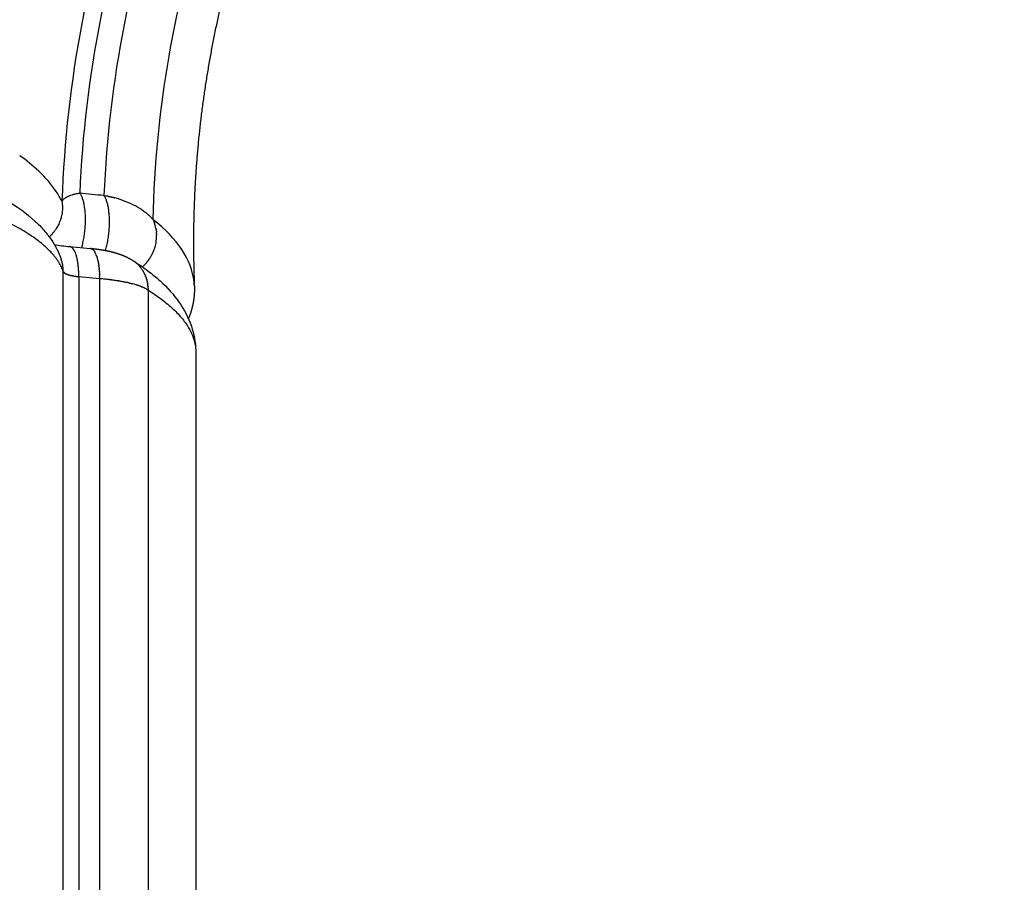
# Model space of a CAD drawing. Units: millimetres. Extents: x -1790 to 22330, y -451 to 15614.
# Drawn here: x 9020 to 9107, y 9760 to 9835 of the extents above; entities that cross this region are included whole.
import ezdxf

# ---------------------------------------------------------------- set-up
doc = ezdxf.new("R2010")
doc.units = ezdxf.units.MM
doc.dimstyles.new('Qitele', dxfattribs={"dimscale": 85, "dimtxt": 4, "dimasz": 5, "dimexe": 4, "dimexo": 0, "dimgap": 3, "dimtad": 1, "dimdec": 0, "dimrnd": 10, "dimzin": 1, "dimtxsty": 'Standard', "dimblk": 'OBLIQUE', "dimcen": 5, "dimdle": 4, "dimclrd": 256, "dimclre": 256, "dimclrt": 256, "dimadec": 0, "dimazin": 0, "dimtfac": 1, "dimtdec": 0, "dimtmove": 0, "dimatfit": 3, "dimldrblk": 'OBLIQUE', "dimfxl": 6, "dimfxlon": 1, "dimlwd": 40, "dimlwe": 30, "dimarcsym": 0})

# ---------------------------------------------------------------- blocks, each defined once
blk = doc.blocks.new('_Oblique')
at = {"color": 0, "linetype": 'ByBlock', "lineweight": -2}
blk.add_line((-0.5, -0.5), (0.5, 0.5), dxfattribs=at)
blk = doc.blocks.new('*D8')
at = {"lineweight": 30, "transparency": 16777216}
for p, q in [((4231.385, 13170.158), (4231.385, 14020.158)), ((17269.779, 13170.158), (17269.779, 14020.158))]:
    blk.add_line(p, q, dxfattribs=at)
at = {"lineweight": 40, "transparency": 16777216}
blk.add_line((3891.385, 13680.158), (17609.779, 13680.158), dxfattribs=at)
at = {"layer": 'Defpoints', "color": 0, "transparency": 16777216}
for p in [(17269.779, 13680.158), (4231.385, 7376.236), (17269.779, 5694.505)]:
    blk.add_point(p, dxfattribs=at)
at = {"lineweight": 40, "transparency": 16777216, "xscale": 425, "yscale": 425, "zscale": 425, "rotation": 180}
blk.add_blockref('_Oblique', (4231.385, 13680.158), dxfattribs=at)
at = {"lineweight": 40, "transparency": 16777216, "xscale": 425, "yscale": 425, "zscale": 425}
blk.add_blockref('_Oblique', (17269.779, 13680.158), dxfattribs=at)
at = {"transparency": 16777216, "insert": (10750.582, 14112.762), "char_height": 340, "attachment_point": 5}
blk.add_mtext('13040', dxfattribs=at)
blk = doc.blocks.new('*D9')
at = {"lineweight": 30, "transparency": 16777216}
for p, q in [((2194.909, 13993.934), (2194.909, 14843.934)), ((19172.346, 13993.934), (19172.346, 14843.934))]:
    blk.add_line(p, q, dxfattribs=at)
at = {"lineweight": 40, "transparency": 16777216}
blk.add_line((1854.909, 14503.934), (19512.346, 14503.934), dxfattribs=at)
at = {"layer": 'Defpoints', "color": 0, "transparency": 16777216}
for p in [(19172.346, 14503.934), (19172.346, 8330.889), (2194.909, 7953.374)]:
    blk.add_point(p, dxfattribs=at)
at = {"lineweight": 40, "transparency": 16777216, "xscale": 425, "yscale": 425, "zscale": 425, "rotation": 180}
blk.add_blockref('_Oblique', (2194.909, 14503.934), dxfattribs=at)
at = {"lineweight": 40, "transparency": 16777216, "xscale": 425, "yscale": 425, "zscale": 425}
blk.add_blockref('_Oblique', (19172.346, 14503.934), dxfattribs=at)
at = {"transparency": 16777216, "insert": (10704.886, 14936.538), "char_height": 340, "attachment_point": 5}
blk.add_mtext('16980', dxfattribs=at)
blk = doc.blocks.new('*D11')
at = {"lineweight": 40, "transparency": 16777216}
blk.add_line((1681.61, 2280.279), (1681.61, 11451.551), dxfattribs=at)
at = {"lineweight": 30, "transparency": 16777216}
for p, q in [((2191.61, 11111.551), (1341.61, 11111.551)), ((2191.61, 2620.279), (1341.61, 2620.279))]:
    blk.add_line(p, q, dxfattribs=at)
at = {"layer": 'Defpoints', "color": 0, "transparency": 16777216}
for p in [(1681.61, 11111.551), (13475.516, 11111.551), (7271.943, 2620.279)]:
    blk.add_point(p, dxfattribs=at)
at = {"lineweight": 40, "transparency": 16777216, "xscale": 425, "yscale": 425, "zscale": 425}
for p, rotation in [((1681.61, 11111.551), 90), ((1681.61, 2620.279), 270)]:
    blk.add_blockref('_Oblique', p, dxfattribs=dict(at, rotation=rotation))
at = {"transparency": 16777216, "insert": (1249.005, 6865.915), "char_height": 340, "attachment_point": 5, "rotation": 90}
blk.add_mtext('8490', dxfattribs=at)

msp = doc.modelspace()

# ---------------------------------------------------------------- linework, layer by layer
for p, q in [((9024.789, 9815.56), (9026.606, 9815.404)), ((9025.591, 9812.933), (9027.412, 9812.776)), ((9025.591, 9812.933), (9025.591, 9436.198)), ((9027.412, 9812.776), (9027.412, 9436.041)), ((9031.672, 9811.747), (9031.672, 9435.012)), ((9035.842, 9806.288), (9035.842, 9429.559))]:
    msp.add_line(p, q)
for centre, radius, start, end in [((9011.19, 9810.514), 15.95, 46.9123, 54.67881), ((9012.994, 9812.523), 13.25, 46.64471, 46.67534), ((9017.272, 9816.111), 7.65, 26.60744, 33.90472), ((9029.206, 9816.591), 3.193, 15.66193, 18.26407), ((9029.137, 9816.573), 3.265, 10.22244, 14.94636), ((9029.034, 9816.556), 3.369, 6.48535, 6.62892), ((9028.981, 9816.551), 3.423, 2.15422, 4.83258), ((9028.85, 9816.552), 3.554, 355.98225, 356.05309), ((9028.88, 9816.55), 3.523, 357.73568, 357.80662), ((9028.91, 9816.549), 3.493, 359.49835, 359.55505), ((9025.751, 9827.126), 11.605, 258.51021, 265.22506), ((9026.578, 9815.078), 0.327, 84.41378, 85.07217), ((9028.738, 9816.566), 3.667, 348.99964, 349.07089), ((9028.799, 9816.557), 3.605, 351.63957, 354.29238), ((9025.592, 9814.264), 1.631, 23.50399, 29.80957), ((9024.928, 9813.974), 2.356, 18.6156, 23.54876), ((9020.981, 9813.379), 3.251, 359.97572, 19.44141), ((9028.81, 9811.999), 2.795, 53.44255, 56.25064), ((9028.806, 9811.993), 2.802, 53.1044, 53.44241), ((9028.806, 9811.993), 2.803, 50.13376, 53.10362), ((9028.777, 9811.962), 2.844, 43.54412, 43.71373), ((9025.458, 9790.099), 22.761, 84.62652, 84.63889), ((9025.519, 9790.72), 22.137, 84.17585, 84.19868), ((9025.588, 9791.373), 21.48, 83.71629, 83.74775), ((9025.665, 9792.054), 20.795, 83.24695, 83.28525), ((9026.458, 9797.336), 15.453, 79.59806, 79.63868), ((9026.606, 9798.122), 14.653, 79.00925, 79.04424), ((9026.762, 9798.905), 13.855, 78.39869, 78.42674), ((9026.926, 9799.681), 13.061, 77.76439, 77.78425), ((9027.929, 9803.686), 8.932, 72.49065, 74.98915)]:
    msp.add_arc(centre, radius, start, end)
for points, knots in [([(9062.545, 10003.267), (9052.956, 9999.951), (9034.287, 9991.84), (9008.471, 9975.532), (8989.288, 9958.809), (8975.612, 9943.789), (8963.124, 9927.763), (8949.9, 9906.015), (8940.143, 9882.508), (8934.577, 9862.971), (8931.526, 9848.045), (8929.643, 9832.926), (8929.167, 9822.783), (8929.117, 9817.709)], [0, 0, 0, 0, 30.436673, 60.884873, 91.337584, 106.557702, 121.781554, 152.243302, 182.689438, 197.911938, 213.140772, 228.360385, 243.582798, 243.582798, 243.582798, 243.582798]), ([(8932.67, 9820.499), (8932.79, 9825.481), (8933.403, 9835.437), (8935.467, 9850.258), (8938.676, 9864.874), (8944.421, 9883.982), (8954.336, 9906.93), (8967.631, 9928.1), (8980.123, 9943.662), (8993.767, 9958.22), (9012.843, 9974.372), (9038.429, 9990.024), (9056.88, 9997.727), (9066.345, 10000.85)], [0, 0, 0, 0, 14.95158, 29.90077, 44.858293, 59.811039, 89.714246, 119.633267, 134.586469, 149.535567, 179.446253, 209.351705, 239.252748, 239.252748, 239.252748, 239.252748]), ([(9066.642, 10000.188), (9057.213, 9997.081), (9038.828, 9989.414), (9013.331, 9973.832), (8990.517, 9954.53), (8970.923, 9931.968), (8955.014, 9906.674), (8945.132, 9883.817), (8939.398, 9864.781), (8936.196, 9850.22), (8934.131, 9835.455), (8933.519, 9825.536), (8933.395, 9820.572)], [0, 0, 0, 0, 29.784641, 59.581485, 89.381099, 119.173089, 148.964127, 178.761127, 193.658687, 208.56083, 223.454881, 238.351641, 238.351641, 238.351641, 238.351641]), ([(8934.734, 9819.86), (8934.84, 9824.789), (8935.415, 9834.637), (8937.411, 9849.301), (8940.539, 9863.766), (8946.162, 9882.681), (8955.887, 9905.406), (8971.586, 9930.572), (8990.951, 9953.042), (9013.524, 9972.288), (9038.774, 9987.856), (9056.995, 9995.538), (9066.345, 9998.66)], [0, 0, 0, 0, 14.788303, 29.572531, 44.364463, 59.15403, 88.729781, 118.30141, 147.875095, 177.456106, 207.031768, 236.603734, 236.603734, 236.603734, 236.603734]), ([(9094.723, 9913.932), (9089.751, 9912.276), (9080.064, 9908.203), (9062.133, 9897.23), (9047.041, 9882.36), (9035.818, 9864.643), (9029.515, 9850.287), (9025.459, 9835.145), (9024.299, 9824.755), (9024.112, 9819.537)], [0, 0, 0, 0, 15.720257, 31.437469, 62.878332, 78.553908, 94.170499, 109.782194, 125.445122, 125.445122, 125.445122, 125.445122]), ([(9025.696, 9820.234), (9025.916, 9825.365), (9027.131, 9835.579), (9032.6, 9855.426), (9044.982, 9878.287), (9067.394, 9900.068), (9086.021, 9909.462), (9095.824, 9912.658)], [0, 0, 0, 0, 15.407652, 30.771531, 61.581712, 92.515741, 123.447947, 123.447947, 123.447947, 123.447947]), ([(9096.316, 9910.603), (9091.52, 9909.03), (9082.171, 9905.152), (9064.852, 9894.67), (9046.604, 9876.883), (9034.512, 9854.489), (9029.184, 9835.054), (9028.005, 9825.054), (9027.794, 9820.031)], [0, 0, 0, 0, 15.14089, 30.277311, 60.555726, 90.714116, 105.755008, 120.837258, 120.837258, 120.837258, 120.837258]), ([(9032.109, 9817.92), (9032.214, 9822.725), (9033.144, 9832.306), (9037.861, 9850.984), (9048.979, 9872.615), (9069.487, 9893.44), (9086.703, 9902.611), (9095.8, 9905.805)], [0, 0, 0, 0, 14.418615, 28.798328, 57.625755, 86.55084, 115.474317, 115.474317, 115.474317, 115.474317]), ([(8979.414, 9826.572), (8981.644, 9826.572), (8986.457, 9826.475), (8993.299, 9826.027), (8999.981, 9825.253), (9005.87, 9824.251), (9011.165, 9822.973), (9015.568, 9821.499), (9019.072, 9819.85), (9021.007, 9818.492), (9021.78, 9817.771)], [0, 0, 0, 0, 6.690591, 14.440279, 20.561585, 26.866381, 32.353416, 36.88975, 40.77804, 43.945727, 43.945727, 43.945727, 43.945727]), ([(9024.568, 9819.913), (9024.542, 9819.899), (9024.492, 9819.872), (9024.398, 9819.815), (9024.26, 9819.716), (9024.16, 9819.613), (9024.112, 9819.537)], [0, 0, 0, 0, 0.0874571, 0.1710215, 0.3299312, 0.5978711, 0.5978711, 0.5978711, 0.5978711]), ([(9025.696, 9820.234), (9025.644, 9820.227), (9025.542, 9820.213), (9025.345, 9820.178), (9025.028, 9820.104), (9024.768, 9820.011), (9024.608, 9819.933)], [0, 0, 0, 0, 0.158419, 0.308119, 0.600044, 1.133992, 1.133992, 1.133992, 1.133992]), ([(9028.318, 9819.932), (9028.275, 9819.942), (9028.233, 9819.951), (9028.19, 9819.959), (9028.19, 9819.959), (9028.19, 9819.959)], [-0.00028539082, -0.00028539082, -0.00028539082, -0.00028539082, -0.00024967362, -0.00024967362, -0.00021395643, -0.00021395643, -0.00021395643, -0.00021395643]), ([(9028.655, 9819.853), (9028.626, 9819.86), (9028.596, 9819.867), (9028.566, 9819.875), (9028.566, 9819.875), (9028.566, 9819.875)], [-0.00047972879, -0.00047972879, -0.00047972879, -0.00047972879, -0.0004538212, -0.0004538212, -0.00042791361, -0.00042791361, -0.00042791361, -0.00042791361]), ([(9031.934, 9818.104), (9031.838, 9818.199), (9031.632, 9818.388), (9031.18, 9818.746), (9030.257, 9819.323), (9029.371, 9819.661), (9028.748, 9819.828)], [0, 0, 0, 0, 0.405559, 0.838411, 1.728582, 3.662949, 3.662949, 3.662949, 3.662949]), ([(9021.78, 9817.771), (9021.911, 9817.65), (9022.171, 9817.396), (9022.652, 9816.875), (9023.373, 9815.949), (9023.834, 9815.067), (9024.046, 9814.461)], [43.945727, 43.945727, 43.945727, 43.945727, 44.480526, 45.034795, 46.070849, 47.996806, 47.996806, 47.996806, 47.996806]), ([(9035.716, 9812.126), (9035.712, 9812.238), (9035.704, 9812.35), (9035.491, 9814.399), (9034.219, 9816.264), (9032.109, 9817.92)], [2.4711167, 2.4711167, 2.4711167, 2.4711167, 2.5, 2.5, 3, 3, 3, 3]), ([(9030.363, 9814.323), (9030.801, 9814.046), (9031.613, 9813.49), (9033.024, 9812.33), (9034.441, 9810.782), (9035.545, 9808.684), (9035.822, 9807.186), (9035.839, 9806.46)], [0, 0, 0, 0, 1.555935, 2.947273, 5.478442, 7.810492, 9.991005, 9.991005, 9.991005, 9.991005])]:
    msp.add_open_spline(points, degree=3, knots=knots)
for points, weights, degree in [([(9038.462, 9838.491), (9037.28, 9833.83), (9036.587, 9829.071)], [1, 0.998649897572, 1], 2), ([(9036.587, 9829.071), (9035.894, 9824.317), (9035.709, 9819.515)], [1, 0.998587827767, 1], 2), ([(9025.696, 9820.234), (9026.7, 9818.642), (9025.818, 9815.472)], [1, 0.581443542029, 0.697454662584], 2), ([(9027.794, 9820.031), (9028.826, 9818.436), (9027.915, 9815.227)], [1, 0.576242159267, 0.697493720888], 2), ([(9024.112, 9819.537), (9024.426, 9817.71), (9023.001, 9816.414)], [1, 0.796404640128, 0.827235696388], 2), ([(9035.709, 9819.515), (9035.571, 9815.898), (9035.71, 9812.28)], [1, 0.999264091265, 1], 2), ([(9024.232, 9813.378), (9023.303, 9816.041), (9017.979, 9818.332)], [1, 0.918186248465, 0.887506091639], 2), ([(9032.109, 9817.92), (9032.13, 9817.876), (9032.149, 9817.831)], [1, 0.996184248889, 0.992606982223], 2), ([(9032.177, 9817.76), (9032.164, 9817.796), (9032.149, 9817.831)], [0.972233182034, 0.978049769991, 0.984034235602], 2), ([(9032.177, 9817.76), (9032.2, 9817.704), (9032.22, 9817.646)], [0.987244098076, 0.983067370575, 0.979251853335], 2), ([(9032.238, 9817.592), (9032.229, 9817.619), (9032.22, 9817.646)], [0.946258068531, 0.950187583268, 0.954205052964], 2), ([(9032.291, 9817.415), (9032.286, 9817.434), (9032.281, 9817.453)], [0.922074363142, 0.924552803253, 0.927071823016], 2), ([(9032.353, 9817.134), (9032.351, 9817.143), (9032.35, 9817.152)], [0.889157508652, 0.89015412276, 0.891159121739], 2), ([(9032.353, 9817.134), (9032.36, 9817.092), (9032.367, 9817.049)], [0.953524278223, 0.951999218672, 0.950633720003], 2), ([(9032.369, 9817.036), (9032.368, 9817.043), (9032.367, 9817.049)], [0.879080883896, 0.8797417019, 0.880406549081], 2), ([(9032.369, 9817.036), (9032.375, 9816.991), (9032.381, 9816.945)], [0.950212813845, 0.948782286267, 0.947533422226], 2), ([(9032.381, 9816.936), (9032.387, 9816.888), (9032.391, 9816.839)], [0.947306183768, 0.946007197925, 0.944910093337], 2), ([(9032.386, 9816.198), (9032.391, 9816.25), (9032.395, 9816.303)], [0.814590503138, 0.817598968306, 0.820813654298], 2), ([(9032.395, 9816.307), (9032.399, 9816.359), (9032.401, 9816.411)], [0.821084306464, 0.824307111565, 0.827736067082], 2), ([(9032.401, 9816.68), (9032.403, 9816.627), (9032.403, 9816.574)], [0.94186841144, 0.941047335307, 0.940457104014], 2), ([(9032.401, 9816.415), (9032.403, 9816.467), (9032.403, 9816.519)], [0.828025963309, 0.831492386177, 0.835168423754], 2), ([(9032.403, 9816.522), (9032.403, 9816.548), (9032.403, 9816.574)], [0.835415474921, 0.837282431176, 0.839203247764], 2), ([(9025.591, 9812.933), (9025.591, 9815.491), (9024.785, 9815.561)], [1, 0.761368902064, 0.91158122724], 2), ([(9026.626, 9815.402), (9026.925, 9815.376), (9027.223, 9815.34), (9027.519, 9815.295)], [1, 0.999644639978, 0.999644639978, 1], 3), ([(9026.661, 9815.394), (9026.644, 9815.399), (9026.626, 9815.401)], [0.899887551947, 0.903367280632, 0.907108339431], 2), ([(9026.712, 9815.376), (9026.695, 9815.384), (9026.678, 9815.389)], [0.890163111143, 0.893248741943, 0.896594443492], 2), ([(9026.763, 9815.35), (9026.746, 9815.36), (9026.729, 9815.369)], [0.88158274617, 0.884320286985, 0.887325194979], 2), ([(9032.337, 9815.867), (9032.212, 9815.229), (9031.881, 9814.669)], [1, 0.985585606879, 1], 2), ([(9032.357, 9815.979), (9032.348, 9815.925), (9032.338, 9815.871)], [0.941094342226, 0.941809795559, 0.942763733337], 2), ([(9032.357, 9815.979), (9032.361, 9816.005), (9032.365, 9816.032)], [0.802991164845, 0.804300116261, 0.805662129377], 2), ([(9026.813, 9815.314), (9026.796, 9815.328), (9026.778, 9815.34)], [0.87414641391, 0.876557884202, 0.879251740857], 2), ([(9026.863, 9815.27), (9026.845, 9815.288), (9026.827, 9815.303)], [0.867854132901, 0.869941657539, 0.872333904758], 2), ([(9026.911, 9815.216), (9026.905, 9815.223), (9026.9, 9815.23)], [0.862705894799, 0.863241954485, 0.863809411042], 2), ([(9026.957, 9815.154), (9026.939, 9815.181), (9026.92, 9815.205)], [0.858701688658, 0.860082373239, 0.861833333568], 2), ([(9027.003, 9815.083), (9026.984, 9815.115), (9026.964, 9815.144)], [0.855841528503, 0.856813216213, 0.858197543827], 2), ([(9027.164, 9814.715), (9027.162, 9814.72), (9027.161, 9814.726)], [0.855841589508, 0.855724590712, 0.855613574228], 2), ([(9027.199, 9814.604), (9027.197, 9814.612), (9027.194, 9814.621)], [0.858701861755, 0.858443383867, 0.858197882806], 2), ([(9027.231, 9814.486), (9027.228, 9814.498), (9027.225, 9814.509)], [0.862706254258, 0.862258859723, 0.861833333957], 2), ([(9027.519, 9815.295), (9027.818, 9815.25), (9028.115, 9815.192), (9028.409, 9815.121)], [1, 0.999403275837, 0.999403275837, 1], 3), ([(9028.409, 9815.121), (9028.57, 9815.083), (9028.73, 9815.039), (9028.889, 9814.991)], [1, 0.999709103699, 0.999709103699, 1], 3), ([(9028.889, 9814.991), (9029.028, 9814.948), (9029.167, 9814.901), (9029.304, 9814.85)], [1, 0.999680248366, 0.999680248366, 1], 3), ([(9029.304, 9814.85), (9029.61, 9814.737), (9029.904, 9814.598), (9030.186, 9814.433)], [1, 0.997405364295, 0.997405364295, 1], 3), ([(9031.881, 9814.669), (9031.59, 9814.175), (9031.168, 9813.787)], [1, 0.989117322782, 1], 2), ([(9027.261, 9814.362), (9027.258, 9814.377), (9027.254, 9814.392)], [0.867854765695, 0.867180546272, 0.866538112032], 2), ([(9027.288, 9814.233), (9027.285, 9814.25), (9027.281, 9814.268)], [0.874147395572, 0.873220337005, 0.872335010855], 2), ([(9027.313, 9814.098), (9027.309, 9814.119), (9027.306, 9814.139)], [0.881584141185, 0.880392960986, 0.87925240056], 2), ([(9027.334, 9813.96), (9027.331, 9813.982), (9027.328, 9814.004)], [0.890164997527, 0.888716439352, 0.887325194171], 2), ([(9027.353, 9813.818), (9027.35, 9813.841), (9027.347, 9813.865)], [0.899889968359, 0.898212101077, 0.896594990085], 2), ([(9027.369, 9813.673), (9027.367, 9813.697), (9027.364, 9813.72)], [0.910759051742, 0.908903943779, 0.907108994645], 2), ([(9030.284, 9814.374), (9030.314, 9814.355), (9030.343, 9814.336)], [0.860297884931, 0.859446108235, 0.85870190425], 2), ([(9030.724, 9814.036), (9030.684, 9814.073), (9030.644, 9814.109), (9030.602, 9814.144)], [1, 0.999722550142, 0.999722550142, 1], 3), ([(9030.937, 9813.813), (9030.942, 9813.807), (9030.948, 9813.8)], [0.855613469457, 0.855724549453, 0.855841618911], 2), ([(9031.035, 9813.693), (9031.042, 9813.683), (9031.049, 9813.673)], [0.858197867943, 0.858443396224, 0.85870190425], 2), ([(9024.232, 9813.378), (9024.285, 9813.224), (9024.584, 9813.088), (9025.085, 9812.998)], [1, 0.918360319158, 0.897950398947, 0.938770239368], 3), ([(9025.085, 9812.998), (9025.337, 9812.954), (9025.591, 9812.933)], [1, 0.998979704149, 1], 2), ([(9027.383, 9813.526), (9027.381, 9813.549), (9027.379, 9813.572)], [0.92277224721, 0.920819484216, 0.918921811462], 2), ([(9027.393, 9813.377), (9027.392, 9813.398), (9027.391, 9813.419)], [0.935929554797, 0.93399030079, 0.932096699626], 2), ([(9027.402, 9813.227), (9027.401, 9813.245), (9027.4, 9813.263)], [0.950230976886, 0.948452076661, 0.946705908802], 2), ([(9027.407, 9813.076), (9027.407, 9813.09), (9027.406, 9813.103)], [0.965676518265, 0.964244096221, 0.962829973996], 2), ([(9027.412, 9812.851), (9027.411, 9812.896), (9027.41, 9812.941)], [0.990977687578, 0.985666268337, 0.980560134296], 2), ([(9031.126, 9813.567), (9031.135, 9813.554), (9031.144, 9813.54)], [0.861833495706, 0.862258968278, 0.862706303725], 2), ([(9031.211, 9813.436), (9031.221, 9813.419), (9031.231, 9813.403)], [0.866538125365, 0.867180577871, 0.867854817335], 2), ([(9031.289, 9813.3), (9031.3, 9813.28), (9031.31, 9813.261)], [0.87233487155, 0.87322028771, 0.874147445081], 2), ([(9031.361, 9813.159), (9031.371, 9813.137), (9031.381, 9813.115)], [0.879252418989, 0.880392992525, 0.881584186963], 2), ([(9031.425, 9813.014), (9031.435, 9812.991), (9031.444, 9812.967)], [0.887325433434, 0.888716585739, 0.89016504298], 2), ([(9031.482, 9812.865), (9031.491, 9812.841), (9031.499, 9812.816)], [0.896595015892, 0.898212136041, 0.899890013133], 2), ([(9028.28, 9812.684), (9028.275, 9812.684), (9028.27, 9812.685), (9028.265, 9812.686)], [0.975720359736, 0.975836501098, 0.975953121959, 0.976070222319], 3), ([(9028.448, 9812.662), (9028.443, 9812.663), (9028.437, 9812.663), (9028.432, 9812.664)], [0.972014302664, 0.972124944702, 0.972236114634, 0.972347812458], 3), ([(9028.613, 9812.639), (9028.608, 9812.639), (9028.602, 9812.64), (9028.597, 9812.641)], [0.968677357005, 0.96877767362, 0.968878527225, 0.968979917822], 3), ([(9028.936, 9812.589), (9028.931, 9812.59), (9028.926, 9812.591), (9028.922, 9812.591)], [0.963091904997, 0.963163375756, 0.963235298832, 0.963307674223], 3), ([(9029.093, 9812.562), (9029.089, 9812.563), (9029.085, 9812.564), (9029.081, 9812.565)], [0.960835177604, 0.96089085265, 0.960946901869, 0.961003325261], 3), ([(9029.975, 9812.381), (9029.906, 9812.398), (9029.836, 9812.414), (9029.764, 9812.43)], [0.954622051213, 0.954622051213, 0.954752744574, 0.955014131296], 3), ([(9030.734, 9812.166), (9030.698, 9812.178), (9030.662, 9812.19), (9030.625, 9812.201)], [0.960834773188, 0.960190977444, 0.95959721689, 0.959053491524], 3), ([(9030.847, 9812.127), (9030.813, 9812.139), (9030.778, 9812.151), (9030.743, 9812.163)], [0.963091745829, 0.962346413798, 0.961650273609, 0.961003325261], 3), ([(9030.956, 9812.088), (9030.923, 9812.1), (9030.89, 9812.112), (9030.856, 9812.124)], [0.965704669918, 0.964857050741, 0.964058052176, 0.963307674223], 3), ([(9031.06, 9812.047), (9031.029, 9812.06), (9030.998, 9812.072), (9030.965, 9812.084)], [0.968677148771, 0.967725261796, 0.966821725009, 0.96596653841], 3), ([(9031.161, 9812.006), (9031.131, 9812.019), (9031.101, 9812.031), (9031.07, 9812.043)], [0.972013592177, 0.970953945057, 0.969942720272, 0.968979917822], 3), ([(9031.257, 9811.964), (9031.229, 9811.977), (9031.2, 9811.99), (9031.17, 9812.002)], [0.975719108015, 0.97454645774, 0.973422692555, 0.972347812458], 3), ([(9031.349, 9811.922), (9031.322, 9811.935), (9031.294, 9811.948), (9031.265, 9811.961)], [0.979799383208, 0.978506539401, 0.977263485771, 0.976070222319], 3), ([(9031.436, 9811.879), (9031.41, 9811.892), (9031.384, 9811.906), (9031.356, 9811.919)], [0.984260650962, 0.982838288512, 0.98146712066, 0.980147147406], 3), ([(9031.532, 9812.713), (9031.54, 9812.688), (9031.547, 9812.663)], [0.907108865379, 0.908903899079, 0.910759097421], 2), ([(9031.575, 9812.558), (9031.58, 9812.534), (9031.586, 9812.51)], [0.918921890006, 0.920819548261, 0.922772295845], 2), ([(9031.609, 9812.399), (9031.614, 9812.378), (9031.618, 9812.356)], [0.932097036614, 0.933990499519, 0.935929608405], 2), ([(9031.637, 9812.239), (9031.639, 9812.221), (9031.642, 9812.202)], [0.946706082898, 0.948452193913, 0.9502310351], 2), ([(9031.656, 9812.076), (9031.657, 9812.063), (9031.658, 9812.049)], [0.962830026113, 0.964244151082, 0.965676575931], 2), ([(9031.668, 9811.912), (9031.672, 9811.829), (9031.672, 9811.747)], [1, 0.999721148504, 1], 2), ([(9035.717, 9812.126), (9035.739, 9811.574), (9035.692, 9811.024), (9035.578, 9810.484)], [1, 0.99484751598, 0.99484751598, 1], 3), ([(9031.519, 9811.835), (9031.494, 9811.849), (9031.469, 9811.863), (9031.442, 9811.876)], [0.989109649349, 0.987546133262, 0.986035779385, 0.984578587717], 3), ([(9031.563, 9811.811), (9031.55, 9811.819), (9031.537, 9811.826), (9031.523, 9811.833)], [0.991924518528, 0.991056028037, 0.990202702946, 0.989364543253], 3), ([(9031.672, 9811.747), (9035.842, 9809.124), (9035.842, 9806.288)], [1, 0.964625066168, 0.966873580014], 2), ([(9035.578, 9810.484), (9035.541, 9810.308), (9035.497, 9810.134), (9035.446, 9809.962)], [1, 0.999487340358, 0.999487340358, 1], 3), ([(9035.446, 9809.962), (9035.396, 9809.791), (9035.339, 9809.623), (9035.276, 9809.457)], [1, 0.999528383589, 0.999528383589, 1], 3)]:
    msp.add_rational_spline(points, weights, degree=degree)
for points in [[(9023.621, 9820.378), (9023.213, 9820.988), (9022.7, 9821.583), (9022.091, 9822.157)], [(9024.608, 9819.933), (9024.594, 9819.926), (9024.581, 9819.92), (9024.568, 9819.913)], [(9027.794, 9820.031), (9027.095, 9820.099), (9026.396, 9820.166), (9025.696, 9820.234)], [(9027.794, 9820.031), (9027.861, 9820.02), (9027.928, 9820.009), (9027.994, 9819.997)], [(9028.145, 9819.968), (9028.096, 9819.978), (9028.045, 9819.988), (9027.994, 9819.997)], [(9028.145, 9819.968), (9028.16, 9819.965), (9028.175, 9819.962), (9028.19, 9819.959)], [(9028.318, 9819.932), (9028.339, 9819.928), (9028.359, 9819.923), (9028.38, 9819.918)], [(9028.487, 9819.894), (9028.452, 9819.902), (9028.416, 9819.91), (9028.38, 9819.918)], [(9028.487, 9819.894), (9028.514, 9819.887), (9028.54, 9819.881), (9028.566, 9819.874)], [(9028.655, 9819.852), (9028.686, 9819.844), (9028.717, 9819.836), (9028.748, 9819.828)], [(9031.934, 9818.104), (9031.94, 9818.098), (9031.946, 9818.092), (9031.952, 9818.086)], [(9032.023, 9818.012), (9032, 9818.037), (9031.976, 9818.061), (9031.952, 9818.086)], [(9032.023, 9818.012), (9032.026, 9818.009), (9032.029, 9818.006), (9032.032, 9818.003)], [(9032.109, 9817.92), (9032.084, 9817.948), (9032.058, 9817.976), (9032.032, 9818.003)], [(9026.61, 9815.403), (9026.615, 9815.403), (9026.621, 9815.402), (9026.626, 9815.401)], [(9026.661, 9815.394), (9026.667, 9815.393), (9026.672, 9815.391), (9026.678, 9815.389)], [(9026.712, 9815.376), (9026.718, 9815.374), (9026.723, 9815.371), (9026.729, 9815.369)], [(9026.763, 9815.35), (9026.768, 9815.347), (9026.773, 9815.343), (9026.778, 9815.34)], [(9026.813, 9815.314), (9026.818, 9815.311), (9026.822, 9815.307), (9026.827, 9815.303)], [(9026.863, 9815.27), (9026.875, 9815.257), (9026.887, 9815.244), (9026.9, 9815.23)], [(9026.911, 9815.216), (9026.914, 9815.213), (9026.917, 9815.209), (9026.92, 9815.205)], [(9026.957, 9815.154), (9026.96, 9815.151), (9026.962, 9815.147), (9026.964, 9815.144)], [(9027.003, 9815.083), (9027.004, 9815.08), (9027.006, 9815.078), (9027.007, 9815.075)], [(9027.164, 9814.715), (9027.174, 9814.684), (9027.184, 9814.653), (9027.194, 9814.621)], [(9027.199, 9814.604), (9027.208, 9814.573), (9027.217, 9814.541), (9027.225, 9814.509)], [(9027.231, 9814.486), (9027.239, 9814.455), (9027.247, 9814.424), (9027.254, 9814.392)], [(9027.261, 9814.362), (9027.268, 9814.331), (9027.275, 9814.3), (9027.281, 9814.268)], [(9027.288, 9814.233), (9027.294, 9814.202), (9027.3, 9814.171), (9027.306, 9814.139)], [(9027.313, 9814.098), (9027.318, 9814.067), (9027.323, 9814.036), (9027.328, 9814.004)], [(9027.334, 9813.96), (9027.339, 9813.929), (9027.343, 9813.897), (9027.347, 9813.865)], [(9027.353, 9813.818), (9027.357, 9813.786), (9027.361, 9813.753), (9027.364, 9813.72)], [(9027.369, 9813.673), (9027.372, 9813.639), (9027.376, 9813.606), (9027.379, 9813.572)], [(9030.186, 9814.433), (9030.219, 9814.414), (9030.251, 9814.394), (9030.284, 9814.374)], [(9030.363, 9814.323), (9030.356, 9814.327), (9030.35, 9814.332), (9030.343, 9814.336)], [(9030.833, 9813.928), (9030.798, 9813.965), (9030.761, 9814.001), (9030.724, 9814.036)], [(9030.937, 9813.813), (9030.905, 9813.85), (9030.872, 9813.886), (9030.839, 9813.922)], [(9031.035, 9813.693), (9031.006, 9813.729), (9030.977, 9813.765), (9030.948, 9813.8)], [(9031.126, 9813.567), (9031.101, 9813.603), (9031.076, 9813.638), (9031.049, 9813.673)], [(9024.231, 9436.643), (9024.231, 9562.221), (9024.232, 9687.799), (9024.232, 9813.378)], [(9027.383, 9813.526), (9027.385, 9813.49), (9027.388, 9813.455), (9027.391, 9813.419)], [(9027.393, 9813.377), (9027.396, 9813.339), (9027.398, 9813.301), (9027.4, 9813.263)], [(9027.402, 9813.227), (9027.403, 9813.186), (9027.405, 9813.145), (9027.406, 9813.103)], [(9027.407, 9813.076), (9027.409, 9813.031), (9027.41, 9812.986), (9027.41, 9812.941)], [(9027.412, 9812.851), (9027.412, 9812.826), (9027.412, 9812.801), (9027.412, 9812.776)], [(9027.412, 9812.776), (9027.47, 9812.771), (9027.527, 9812.766), (9027.584, 9812.76)], [(9031.126, 9813.567), (9031.126, 9813.567), (9031.126, 9813.567), (9031.126, 9813.567)], [(9031.211, 9813.436), (9031.189, 9813.471), (9031.167, 9813.506), (9031.144, 9813.54)], [(9031.289, 9813.3), (9031.271, 9813.334), (9031.251, 9813.369), (9031.231, 9813.403)], [(9031.361, 9813.159), (9031.344, 9813.193), (9031.328, 9813.227), (9031.31, 9813.261)], [(9031.425, 9813.014), (9031.411, 9813.048), (9031.396, 9813.082), (9031.381, 9813.115)], [(9031.425, 9813.014), (9031.425, 9813.014), (9031.425, 9813.014), (9031.425, 9813.014)], [(9031.482, 9812.865), (9031.47, 9812.899), (9031.458, 9812.933), (9031.444, 9812.967)], [(9031.532, 9812.713), (9031.522, 9812.748), (9031.511, 9812.782), (9031.499, 9812.816)], [(9027.589, 9812.76), (9027.645, 9812.755), (9027.701, 9812.749), (9027.756, 9812.744)], [(9027.765, 9812.743), (9027.819, 9812.737), (9027.873, 9812.731), (9027.927, 9812.726)], [(9027.939, 9812.724), (9027.992, 9812.718), (9028.044, 9812.712), (9028.097, 9812.706)], [(9028.11, 9812.705), (9028.162, 9812.698), (9028.214, 9812.692), (9028.265, 9812.686)], [(9028.28, 9812.684), (9028.331, 9812.677), (9028.382, 9812.671), (9028.432, 9812.664)], [(9028.448, 9812.662), (9028.498, 9812.655), (9028.548, 9812.648), (9028.597, 9812.641)], [(9028.613, 9812.639), (9028.668, 9812.631), (9028.722, 9812.623), (9028.776, 9812.614)], [(9028.776, 9812.614), (9028.825, 9812.607), (9028.873, 9812.599), (9028.922, 9812.591)], [(9028.936, 9812.589), (9028.984, 9812.581), (9029.033, 9812.573), (9029.081, 9812.565)], [(9029.093, 9812.562), (9029.142, 9812.554), (9029.19, 9812.546), (9029.237, 9812.537)], [(9029.248, 9812.535), (9029.296, 9812.526), (9029.344, 9812.517), (9029.391, 9812.508)], [(9029.4, 9812.506), (9029.447, 9812.497), (9029.495, 9812.488), (9029.542, 9812.478)], [(9029.548, 9812.477), (9029.596, 9812.467), (9029.643, 9812.457), (9029.689, 9812.447)], [(9029.694, 9812.446), (9029.717, 9812.441), (9029.741, 9812.436), (9029.764, 9812.43)], [(9029.975, 9812.381), (9030.067, 9812.359), (9030.156, 9812.337), (9030.243, 9812.313)], [(9030.617, 9812.204), (9030.62, 9812.203), (9030.622, 9812.202), (9030.625, 9812.201)], [(9030.734, 9812.166), (9030.737, 9812.165), (9030.74, 9812.164), (9030.743, 9812.163)], [(9030.847, 9812.127), (9030.85, 9812.126), (9030.853, 9812.125), (9030.856, 9812.124)], [(9030.956, 9812.088), (9030.959, 9812.086), (9030.962, 9812.085), (9030.965, 9812.084)], [(9031.06, 9812.047), (9031.064, 9812.046), (9031.067, 9812.045), (9031.07, 9812.043)], [(9031.161, 9812.006), (9031.164, 9812.005), (9031.167, 9812.004), (9031.17, 9812.002)], [(9031.257, 9811.964), (9031.26, 9811.963), (9031.263, 9811.962), (9031.265, 9811.961)], [(9031.349, 9811.922), (9031.351, 9811.921), (9031.354, 9811.92), (9031.356, 9811.919)], [(9031.575, 9812.558), (9031.566, 9812.593), (9031.557, 9812.628), (9031.547, 9812.663)], [(9031.609, 9812.399), (9031.602, 9812.437), (9031.594, 9812.473), (9031.586, 9812.51)], [(9031.609, 9812.399), (9031.609, 9812.399), (9031.609, 9812.399), (9031.609, 9812.399)], [(9031.637, 9812.239), (9031.631, 9812.278), (9031.625, 9812.317), (9031.618, 9812.356)], [(9031.656, 9812.076), (9031.652, 9812.118), (9031.647, 9812.16), (9031.642, 9812.202)], [(9031.668, 9811.912), (9031.666, 9811.958), (9031.662, 9812.003), (9031.658, 9812.049)], [(9031.436, 9811.879), (9031.438, 9811.878), (9031.44, 9811.877), (9031.442, 9811.876)], [(9031.519, 9811.835), (9031.521, 9811.835), (9031.522, 9811.834), (9031.523, 9811.833)], [(9031.563, 9811.811), (9031.601, 9811.79), (9031.637, 9811.768), (9031.672, 9811.747)], [(9035.276, 9809.457), (9035.251, 9809.388), (9035.224, 9809.321), (9035.196, 9809.253)]]:
    msp.add_open_spline(points, degree=3)

# ---------------------------------------------------------------- dimensions: what is measured, and where the dimension line sits
at = {"color": 0}
dim = msp.add_linear_dim(base=(19172.346, 14503.934), p1=(2194.909, 7953.374), p2=(19172.346, 8330.889), dimstyle='Qitele', dxfattribs=at)
dim.commit()
dim.dimension.update_dxf_attribs({"geometry": '*D9', "text_midpoint": (10704.886, 14503.934), "dimtype": 160})
dim = msp.add_linear_dim(base=(17269.779, 13680.158), p1=(4231.385, 7376.236), p2=(17269.779, 5694.505), dimstyle='Qitele', dxfattribs=at)
dim.commit()
dim.dimension.update_dxf_attribs({"geometry": '*D8', "text_midpoint": (10750.582, 14112.762)})
dim = msp.add_linear_dim(base=(1681.61, 11111.551), p1=(7271.943, 2620.279), p2=(13475.516, 11111.551), angle=90, dimstyle='Qitele', dxfattribs=at)
dim.commit()
dim.dimension.update_dxf_attribs({"geometry": '*D11', "text_midpoint": (1249.005, 6865.915)})

doc.saveas('drawing.dxf')
